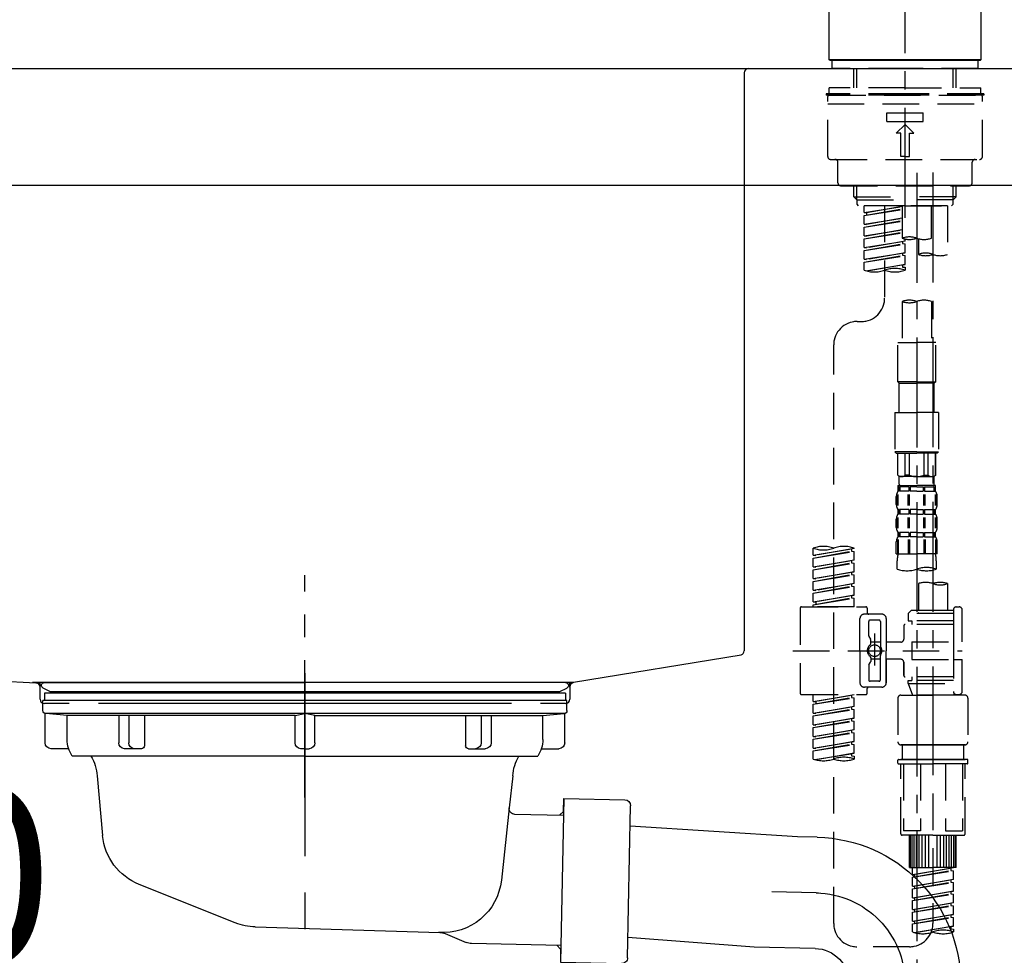
# Model space of a CAD drawing. Extents: x 0 to 26473, y -25 to 8845.
# Drawn here: x 8376 to 8713, y 2725 to 3044 of the extents above; entities that cross this region are included whole.
import ezdxf

# ---------------------------------------------------------------- set-up
doc = ezdxf.new("R2010")
doc.units = 0
doc.header["$LTSCALE"] = 50
doc.header["$MEASUREMENT"] = 0
for name, pattern in [('CENTER', [2, 1.25, -0.25, 0.25, -0.25]), ('CENTER2', [1.125, 0.75, -0.125, 0.125, -0.125]), ('DASHED', [0.75, 0.5, -0.25]), ('STYLE_01', [1.40625, 0.9375, -0.15625, 0.15625, -0.15625])]:
    doc.linetypes.add(name, pattern=pattern)
doc.layers.get('0').update_dxf_attribs({"linetype": 'CONTINUOUS'})
doc.layers.get('DEFPOINTS').update_dxf_attribs({"color": 146, "linetype": 'CONTINUOUS'})
for name, color, linetype in [('126-甲板', 2, 'CONTINUOUS'), ('140-パーツ芯', 13, 'CENTER'), ('150-機器', 8, 'CONTINUOUS'), ('166-寸法B', 11, 'CONTINUOUS')]:
    doc.layers.add(name, color=color, linetype=linetype)
doc.styles.add('KH001', font='txt')
doc.dimstyles.new('KH1xx030', dxfattribs={"dimscale": 30, "dimtxt": 2, "dimasz": 0.6, "dimexe": 0.3, "dimexo": 1.2, "dimgap": 0.5, "dimtad": 3, "dimdec": 1, "dimdsep": 46, "dimlunit": 6, "dimtxsty": 'KH001', "dimblk": 'DOT', "dimcen": 1, "dimdle": 1, "dimclrd": 256, "dimclre": 256, "dimclrt": 256, "dimadec": 0, "dimazin": 0, "dimtfac": 1, "dimtdec": 1, "dimtix": 1, "dimtmove": 2, "dimatfit": 3, "dimldrblk": 'CLOSEDBLANK', "dimfxl": 1, "dimtolj": 1, "dimtzin": 0, "dimlwd": -1, "dimlwe": -1, "dimarcsym": 0})

# ---------------------------------------------------------------- blocks, each defined once
blk = doc.blocks.new('KHB800HL-10_D')
at = {"layer": '140-パーツ芯', "linetype": 'STYLE_01'}
blk.add_line((67.5, -249.01), (67.5, -173.11), dxfattribs=at)
at = {"layer": '150-機器', "linetype": 'Continuous'}
for p, q in [((-219, 0), (219, 0)), ((219, 0), (235.5, 0)), ((217.5, -1.5), (217.5, -198.98)), ((-216.08, -200.08), (-24.42, -209.85)), ((216.56, -200.38), (159.26, -209.79)), ((159.26, -209.79), (-25.52, -209.79)), ((-24.42, -209.85), (-23, -209.92)), ((-23, -215.5), (-23, -211.35)), ((158, -211.27), (158, -215.5)), ((-13, -217), (-21.5, -217)), ((138, -217), (-3, -217)), ((156.5, -217), (148, -217))]:
    blk.add_line(p, q, dxfattribs=at)
at = {"layer": '150-機器'}
for p, q in [((-23, -211.35), (-23, -209.92)), ((159.26, -209.79), (158, -210)), ((158, -211.35), (158, -210))]:
    blk.add_line(p, q, dxfattribs=at)
at = {"layer": '150-機器', "linetype": 'Continuous'}
for centre, start, end in [((219, -1.5), 90, 180), ((216, -198.98), 291.8014, 0), ((-24.5, -211.35), 0, 87.0816), ((159.5, -211.27), 99.3322, 180), ((-21.5, -215.5), 180, 270), ((156.5, -215.5), 270, 0)]:
    blk.add_arc(centre, 1.5, start, end, dxfattribs=at)
blk = doc.blocks.new('F402_D')
at = {"layer": '150-機器', "color": 161, "linetype": 'CENTER2'}
blk.add_line((0, -53.67), (0, 250.27), dxfattribs=at)
at = {"layer": '150-機器', "color": 13, "linetype": 'Continuous'}
for p, q in [((-25.93, 0.3), (-25.93, 21.64)), ((25.93, 21.64), (25.93, 0.3)), ((-25.63, 0), (-25.93, 0.3)), ((25.93, 0.3), (-25.93, 0.3)), ((25.63, 0), (-25.63, 0)), ((25.93, 0.3), (25.63, 0))]:
    blk.add_line(p, q, dxfattribs=at)
at = {"layer": '150-機器', "color": 13, "linetype": 'DASHED', "ltscale": 0.5}
for p, q in [((-24.93, -2.69), (-24.93, 0)), ((24.93, -2.69), (24.93, 0)), ((0, -2.69), (-24.93, -2.69)), ((-17.45, -9.33), (-17.45, -2.69)), ((-16.44, -9.33), (-16.44, -2.69)), ((24.93, -2.69), (0, -2.69)), ((16.44, -9.33), (16.44, -2.69)), ((17.45, -9.33), (17.45, -2.69)), ((0, -9.33), (-25.93, -9.33)), ((-25.93, -11.33), (-25.93, -9.33)), ((0, -9.33), (25.93, -9.33)), ((25.93, -11.33), (25.93, -9.33)), ((0, -11.33), (-26.93, -11.33)), ((-26.93, -11.33), (-26.93, -11.83)), ((0, -11.83), (-26.93, -11.83)), ((-26.43, -32.77), (-26.43, -12.32)), ((-25.93, -11.83), (25.93, -11.83)), ((26.93, -11.33), (0, -11.33)), ((26.93, -11.83), (0, -11.83)), ((26.43, -32.77), (26.43, -12.32)), ((26.93, -11.33), (26.93, -11.83)), ((-26.43, -14.82), (26.43, -14.82)), ((-6.23, -20.8), (-6.23, -17.81)), ((-6.23, -17.81), (6.23, -17.81)), ((6.23, -20.8), (6.23, -17.81)), ((-6.23, -20.8), (6.23, -20.8)), ((-2.99, -24.79), (0, -21.8)), ((2.99, -24.79), (0, -21.8)), ((-1.5, -24.79), (-2.99, -24.79)), ((-1.5, -32.77), (-1.5, -24.79)), ((1.5, -24.79), (2.99, -24.79)), ((1.5, -32.77), (1.5, -24.79)), ((0, -32.77), (-1.5, -32.77)), ((0, -32.77), (1.5, -32.77)), ((-25.43, -33.77), (25.43, -33.77)), ((-22.94, -41.75), (-22.94, -34.76)), ((22.94, -41.75), (22.94, -34.76)), ((-21.94, -42.74), (21.94, -42.74)), ((-17.45, -46.58), (-17.45, -42.74)), ((-16.44, -47.57), (-16.44, -42.74)), ((16.44, -47.57), (16.44, -42.74)), ((17.45, -46.58), (17.45, -42.74)), ((-17.45, -46.58), (0, -46.58)), ((-16.46, -47.57), (-17.45, -46.58)), ((17.45, -46.58), (0, -46.58)), ((16.46, -47.57), (17.45, -46.58)), ((-16.44, -47.59), (0, -47.59)), ((-16.41, -49.07), (-16.41, -47.57)), ((-15.91, -49.57), (-16.41, -49.07)), ((0, -49.57), (-15.96, -49.57)), ((14.51, -49.57), (-13.96, -49.57)), ((-13.96, -51.93), (-13.96, -49.57)), ((-13.96, -51.93), (-1, -49.84)), ((-1, -49.86), (-13.12, -52.04)), ((-6.98, -49.57), (-6.98, -57.77)), ((-6.98, -49.57), (-6.98, -81.17)), ((-1, -49.57), (-1, -60.69)), ((16.44, -47.59), (0, -47.59)), ((0, -49.57), (0, -48.22)), ((0, -49.57), (15.91, -49.57)), ((8.98, -60.69), (8.98, -49.57)), ((14.51, -49.57), (14.51, -66.22)), ((15.91, -49.57), (16.41, -49.07)), ((16.41, -49.07), (16.41, -47.57)), ((-13.96, -52.93), (-1, -50.6)), ((-13.96, -52.93), (-1, -50.84)), ((-13.96, -51.93), (-13.12, -52.04)), ((-13.96, -55.92), (-13.96, -52.93)), ((-13.12, -52.04), (-13.12, -52.78)), ((-13.96, -55.92), (-1, -53.83)), ((-13.96, -56.92), (-1, -54.59)), ((-13.96, -56.92), (-1, -54.83)), ((-13.96, -55.92), (-13.12, -56.03)), ((-13.96, -59.91), (-13.96, -56.92)), ((-1, -53.85), (-13.12, -56.03)), ((-13.96, -59.91), (-1, -57.82)), ((-13.96, -60.91), (-1, -58.58)), ((-13.96, -60.91), (-1, -58.82)), ((-13.96, -59.91), (-13.12, -60.02)), ((-1, -57.84), (-13.12, -60.02)), ((-13.96, -63.9), (-13.96, -60.91)), ((-13.96, -63.9), (0, -61.65)), ((-13.96, -64.9), (-0.85, -62.54)), ((-13.96, -64.9), (0, -62.64)), ((-13.96, -63.9), (-13.12, -64)), ((0, -61.65), (-13.12, -64)), ((-0.85, -61.8), (-0.85, -62.54)), ((-0.85, -61.8), (-0.85, -62.54)), ((-0.85, -62.54), (0, -62.64)), ((-0.85, -62.54), (0, -62.64)), ((0, -61.65), (0, -60.97)), ((0, -65.64), (0, -62.64)), ((0, -65.64), (0, -62.64)), ((4.54, -60.86), (4.54, -66.22)), ((-13.96, -67.89), (-13.96, -64.9)), ((-13.96, -67.89), (0, -65.64)), ((-13.96, -68.89), (-0.85, -66.53)), ((-13.96, -68.89), (0, -66.63)), ((0, -65.64), (-13.12, -67.99)), ((-0.85, -65.77), (-0.85, -66.53)), ((-0.85, -65.79), (-0.85, -66.53)), ((-0.85, -65.79), (-0.85, -66.53)), ((-0.85, -66.53), (0, -66.63)), ((-0.85, -66.53), (0, -66.63)), ((-0.8, -65.76), (0, -65.64)), ((0, -69.63), (0, -66.63)), ((0, -69.63), (0, -66.63)), ((-13.96, -67.89), (-13.12, -67.99)), ((-13.96, -71.62), (-13.96, -68.89)), ((-13.43, -71.79), (0, -69.63)), ((0, -69.63), (-12.87, -71.94)), ((-0.85, -69.76), (-0.85, -70.52)), ((-0.85, -69.78), (-0.85, -70.52)), ((-0.85, -69.78), (-0.85, -70.52)), ((-0.85, -70.52), (0, -70.62)), ((-0.85, -70.52), (0, -70.62)), ((-0.8, -69.75), (0, -69.63)), ((0, -70.62), (0, -71.62)), ((-1, -82.3), (-1, -96.27)), ((8.98, -82.3), (8.98, -96.27)), ((-16.41, -89.15), (-14.96, -89.15)), ((-24.39, -294.77), (-24.39, -97.13)), ((-2.49, -109.74), (-2.49, -96.27)), ((-2.49, -96.27), (3.99, -96.27)), ((10.47, -96.27), (3.99, -96.27)), ((10.47, -109.74), (10.47, -96.27)), ((3.99, -109.74), (-2.49, -109.74)), ((-2.49, -109.74), (-1.99, -110.24)), ((-1.99, -110.24), (3.99, -110.24)), ((-1.99, -120.21), (-1.99, -110.24)), ((3.99, -109.74), (10.47, -109.74)), ((9.97, -110.24), (3.99, -110.24)), ((10.47, -109.74), (9.97, -110.24)), ((9.97, -120.21), (9.97, -110.24)), ((-3.49, -120.21), (3.99, -120.21)), ((-3.49, -120.21), (-3.49, -133.67)), ((11.47, -120.21), (3.99, -120.21)), ((11.47, -120.21), (11.47, -133.67)), ((3.99, -133.67), (-3.49, -133.67)), ((-3.49, -133.67), (-2.99, -134.17)), ((-2.99, -134.17), (3.99, -134.17)), ((-2.49, -141.65), (-2.49, -134.17)), ((-2.44, -141.65), (-2.44, -134.17)), ((0.05, -141.65), (0.05, -134.17)), ((1.5, -141.65), (1.5, -134.17)), ((3.99, -133.67), (11.47, -133.67)), ((10.97, -134.17), (3.99, -134.17)), ((6.48, -141.65), (6.48, -134.17)), ((7.93, -141.65), (7.93, -134.17)), ((10.42, -141.65), (10.42, -134.17)), ((10.47, -141.65), (10.47, -134.17)), ((11.47, -133.67), (10.97, -134.17)), ((-2.44, -141.65), (-2.49, -141.65)), ((-2.49, -141.65), (-1.99, -142.15)), ((-1.99, -144.74), (-1.99, -142.15)), ((3.99, -142.15), (-1.99, -142.15)), ((1.5, -141.65), (0.05, -141.65)), ((3.99, -142.15), (9.97, -142.15)), ((6.48, -141.65), (7.93, -141.65)), ((10.47, -141.65), (9.97, -142.15)), ((9.97, -144.74), (9.97, -142.15)), ((10.42, -141.65), (10.47, -141.65)), ((-2.49, -145.14), (3.99, -145.14)), ((-2.39, -147.14), (-2.39, -145.14)), ((-2.39, -145.14), (3.99, -145.14)), ((-2, -145.64), (-2.39, -145.64)), ((-2, -147.14), (-2.39, -147.14)), ((-2, -145.64), (-2, -147.14)), ((-1.89, -145.14), (3.99, -145.14)), ((-1.89, -145.14), (3.99, -145.14)), ((1.32, -145.64), (-1.81, -145.64)), ((-1.81, -145.64), (-1.81, -147.14)), ((1.32, -147.14), (-1.81, -147.14)), ((1.32, -145.64), (1.32, -147.14)), ((3.99, -145.64), (1.78, -145.64)), ((1.78, -145.64), (1.78, -147.14)), ((3.99, -147.14), (1.78, -147.14)), ((10.37, -145.14), (3.99, -145.14)), ((3.99, -145.64), (6.2, -145.64)), ((3.99, -147.14), (6.2, -147.14)), ((6.2, -145.64), (6.2, -147.14)), ((6.66, -145.64), (9.79, -145.64)), ((6.66, -145.64), (6.66, -147.14)), ((6.66, -147.14), (9.79, -147.14)), ((9.79, -145.64), (9.79, -147.14)), ((9.98, -145.64), (10.37, -145.64)), ((9.98, -145.64), (9.98, -147.14)), ((9.98, -147.14), (10.37, -147.14)), ((10.37, -147.14), (10.37, -145.14)), ((-2.99, -151.68), (-2.99, -148.88)), ((-2.55, -151.99), (-2.55, -148.29)), ((-2.36, -151.99), (-2.36, -148.29)), ((1.09, -151.99), (1.09, -148.29)), ((1.55, -151.99), (1.55, -148.29)), ((6.43, -151.99), (6.43, -148.29)), ((6.89, -151.99), (6.89, -148.29)), ((10.34, -151.99), (10.34, -148.29)), ((10.53, -151.99), (10.53, -148.29)), ((10.97, -151.68), (10.97, -148.88)), ((-2.39, -154.92), (-2.39, -153.42)), ((-2, -153.42), (-2.39, -153.42)), ((-2, -153.42), (-2, -154.92)), ((-1.81, -153.42), (-1.81, -154.92)), ((1.32, -153.42), (-1.81, -153.42)), ((1.32, -153.42), (1.32, -154.92)), ((1.78, -153.42), (1.78, -154.92)), ((3.99, -153.42), (1.78, -153.42)), ((3.99, -153.42), (6.2, -153.42)), ((6.2, -153.42), (6.2, -154.92)), ((6.66, -153.42), (6.66, -154.92)), ((6.66, -153.42), (9.79, -153.42)), ((9.79, -153.42), (9.79, -154.92)), ((9.98, -153.42), (9.98, -154.92)), ((9.98, -153.42), (10.37, -153.42)), ((10.37, -154.92), (10.37, -153.42)), ((-2.99, -159.46), (-2.99, -156.66)), ((-2.55, -159.79), (-2.55, -156.1)), ((-2, -154.92), (-2.39, -154.92)), ((-2.36, -159.79), (-2.36, -156.1)), ((1.32, -154.92), (-1.81, -154.92)), ((1.09, -159.79), (1.09, -156.1)), ((1.55, -159.79), (1.55, -156.1)), ((3.99, -154.92), (1.78, -154.92)), ((3.99, -154.92), (6.2, -154.92)), ((6.43, -159.79), (6.43, -156.1)), ((6.66, -154.92), (9.79, -154.92)), ((6.89, -159.79), (6.89, -156.1)), ((9.98, -154.92), (10.37, -154.92)), ((10.34, -159.79), (10.34, -156.1)), ((10.53, -159.79), (10.53, -156.1)), ((10.97, -159.46), (10.97, -156.66)), ((-2.39, -162.7), (-2.39, -161.2)), ((-2, -161.2), (-2.39, -161.2)), ((-2, -161.2), (-2, -162.7)), ((-1.81, -161.2), (-1.81, -162.7)), ((1.32, -161.2), (-1.81, -161.2)), ((1.32, -161.2), (1.32, -162.7)), ((1.78, -161.2), (1.78, -162.7)), ((3.99, -161.2), (1.78, -161.2)), ((3.99, -161.2), (6.2, -161.2)), ((6.2, -161.2), (6.2, -162.7)), ((6.66, -161.2), (6.66, -162.7)), ((6.66, -161.2), (9.79, -161.2)), ((9.79, -161.2), (9.79, -162.7)), ((9.98, -161.2), (9.98, -162.7)), ((9.98, -161.2), (10.37, -161.2)), ((10.37, -162.7), (10.37, -161.2)), ((-2.99, -168.48), (-2.99, -164.44)), ((-2.55, -163.57), (-2.55, -168.48)), ((-2, -162.7), (-2.39, -162.7)), ((-2.36, -163.57), (-2.36, -168.48)), ((1.32, -162.7), (-1.81, -162.7)), ((1.09, -163.57), (1.09, -168.48)), ((1.55, -163.57), (1.55, -168.48)), ((3.99, -162.7), (1.78, -162.7)), ((3.99, -162.7), (6.2, -162.7)), ((6.43, -163.57), (6.43, -168.48)), ((6.66, -162.7), (9.79, -162.7)), ((6.89, -163.57), (6.89, -168.48)), ((9.98, -162.7), (10.37, -162.7)), ((10.34, -163.57), (10.34, -168.48)), ((10.53, -163.57), (10.53, -168.48)), ((10.97, -168.48), (10.97, -164.44)), ((-31.37, -168.94), (-31.37, -166.58)), ((-31.37, -168.94), (-17.4, -166.69)), ((-31.37, -169.94), (-18.25, -167.58)), ((-31.37, -169.94), (-17.4, -167.69)), ((-17.4, -166.69), (-30.52, -169.05)), ((-18.25, -166.84), (-18.25, -167.58)), ((-18.25, -167.58), (-17.4, -167.69)), ((-18.25, -167.58), (-17.4, -167.69)), ((-18.25, -167.58), (-17.4, -167.69)), ((-17.4, -166.69), (-17.4, -166.58)), ((-17.4, -170.68), (-17.4, -167.69)), ((-17.4, -170.68), (-17.4, -167.69)), ((-31.37, -168.94), (-30.52, -169.05)), ((-31.37, -172.93), (-31.37, -169.94)), ((-31.37, -172.93), (-17.4, -170.68)), ((-17.4, -170.68), (-30.52, -173.04)), ((-18.25, -170.83), (-18.25, -171.57)), ((-18.25, -170.83), (-18.25, -171.57)), ((-2.99, -168.48), (3.99, -168.48)), ((-2.69, -173.73), (-2.69, -170.91)), ((10.97, -168.48), (3.99, -168.48)), ((10.67, -170.91), (10.67, -173.73)), ((-31.37, -173.93), (-18.25, -171.57)), ((-31.37, -173.93), (-17.4, -171.68)), ((-31.37, -172.93), (-30.52, -173.04)), ((-31.37, -176.92), (-31.37, -173.93)), ((-31.37, -176.92), (-17.4, -174.67)), ((-17.4, -174.67), (-30.52, -177.03)), ((-18.25, -171.57), (-17.4, -171.68)), ((-18.25, -171.57), (-17.4, -171.68)), ((-18.25, -174.8), (-18.25, -175.56)), ((-18.25, -174.82), (-18.25, -175.56)), ((-18.25, -174.82), (-18.25, -175.56)), ((-18.2, -174.8), (-17.4, -174.67)), ((-17.4, -174.67), (-17.4, -171.68)), ((-17.4, -174.67), (-17.4, -171.68)), ((-31.37, -177.92), (-18.25, -175.56)), ((-31.37, -177.92), (-17.4, -175.67)), ((-31.37, -176.92), (-30.52, -177.03)), ((-31.37, -180.91), (-31.37, -177.92)), ((-18.25, -175.56), (-17.4, -175.67)), ((-18.25, -175.56), (-17.4, -175.67)), ((-18.25, -175.56), (-17.4, -175.67)), ((-17.4, -178.66), (-17.4, -175.67)), ((-17.4, -178.66), (-17.4, -175.67)), ((-31.37, -180.91), (-17.4, -178.66)), ((-31.37, -181.91), (-18.25, -179.55)), ((-31.37, -181.91), (-17.4, -179.65)), ((-31.37, -180.91), (-30.52, -181.02)), ((-17.4, -178.66), (-30.52, -181.02)), ((-18.25, -178.81), (-18.25, -179.55)), ((-18.25, -178.81), (-18.25, -179.55)), ((-18.25, -179.55), (-17.4, -179.65)), ((-18.25, -179.55), (-17.4, -179.65)), ((-17.4, -182.65), (-17.4, -179.65)), ((-17.4, -182.65), (-17.4, -179.65)), ((4.54, -178.69), (4.54, -187.88)), ((14.51, -178.69), (14.51, -187.88)), ((-31.37, -184.9), (-31.37, -181.91)), ((-31.37, -184.9), (-17.4, -182.65)), ((-31.37, -185.9), (-18.25, -183.54)), ((-31.37, -185.9), (-17.4, -183.64)), ((-31.37, -184.9), (-30.52, -185)), ((-17.4, -182.65), (-30.52, -185)), ((-18.25, -182.78), (-18.25, -183.54)), ((-18.25, -182.8), (-18.25, -183.54)), ((-18.25, -182.8), (-18.25, -183.54)), ((-18.25, -183.54), (-17.4, -183.64)), ((-18.25, -183.54), (-17.4, -183.64)), ((-18.2, -182.78), (-17.4, -182.65)), ((-17.4, -186.64), (-17.4, -183.64)), ((-17.4, -186.64), (-17.4, -183.64)), ((-35.85, -187.13), (-35.85, -216.06)), ((-35.36, -186.64), (-13.41, -186.64)), ((-31.37, -186.64), (-31.37, -185.9)), ((-17.4, -186.64), (-31.37, -186.64)), ((-30.52, -185), (-30.52, -185.75)), ((-12.92, -187.13), (-12.92, -188.63)), ((2.04, -187.88), (1.05, -188.88)), ((4.54, -187.88), (2.04, -187.88)), ((16.51, -187.88), (4.54, -187.88)), ((16.51, -187.63), (16.51, -187.88)), ((16.51, -187.88), (16.51, -198.6)), ((17.5, -186.64), (18.5, -186.64)), ((19.5, -198.6), (19.5, -187.63)), ((-15.41, -201.6), (-15.41, -190.63)), ((-7.93, -189.13), (-13.91, -189.13)), ((-12.42, -196.48), (-12.42, -191.62)), ((-8.93, -191.12), (-11.92, -191.12)), ((-8.43, -191.62), (-8.43, -199.92)), ((-6.43, -190.63), (-6.43, -201.6)), ((16.51, -188.88), (1.05, -188.88)), ((1.05, -188.88), (1.05, -191.37)), ((1.05, -191.37), (2.29, -191.37)), ((2.29, -191.37), (2.29, -192.62)), ((16.51, -191.37), (2.29, -191.37)), ((4.54, -188.68), (4.49, -188.68)), ((-0.45, -193.12), (-0.45, -197.66)), ((16.51, -192.62), (0.05, -192.62)), ((-12.35, -196.73), (-11.79, -197.7)), ((-11.72, -199.2), (-11.72, -197.95)), ((-10.42, -195.73), (-10.42, -206.68)), ((-10.42, -196.61), (-10.42, -206.58)), ((-38.3, -201.6), (19.5, -201.6)), ((-15.41, -201.6), (-15.41, -212.57)), ((-8.43, -198.65), (-11.72, -198.64)), ((-1.45, -198.65), (-6.43, -198.65)), ((-6.43, -212.57), (-6.43, -201.6)), ((2.29, -198.6), (2.29, -204.59)), ((2.29, -198.6), (19.5, -198.6)), ((16.51, -198.6), (16.51, -215.74)), ((-11.72, -204), (-11.72, -205.24)), ((-8.43, -204.55), (-11.72, -204.55)), ((-8.43, -211.57), (-8.43, -203.27)), ((-1.45, -204.54), (-6.43, -204.54)), ((-6.43, -204.54), (-6.43, -212.57)), ((2.29, -204.59), (19.5, -204.59)), ((16.76, -204.59), (19.5, -204.59)), ((19.5, -215.56), (19.5, -204.59)), ((-12.42, -206.72), (-12.42, -211.57)), ((-12.35, -206.47), (-11.79, -205.49)), ((-0.45, -205.54), (-0.45, -210.07)), ((-0.45, -210.07), (-0.45, -205.54)), ((16.51, -210.57), (0.05, -210.57)), ((1.05, -211.82), (2.29, -211.82)), ((1.05, -212.82), (1.05, -211.82)), ((2.29, -210.57), (2.29, -211.82)), ((16.51, -211.82), (2.29, -211.82)), ((-7.93, -214.06), (-13.91, -214.06)), ((-12.92, -216.06), (-12.92, -214.56)), ((-7.93, -214.06), (-12.42, -214.06)), ((-8.93, -212.07), (-11.92, -212.07)), ((1.05, -212.82), (16.51, -212.82)), ((1.05, -212.82), (2.54, -216.81)), ((9.53, -212.87), (9.53, -294.77)), ((-35.36, -216.56), (-13.41, -216.56)), ((-31.37, -218.92), (-31.37, -216.56)), ((-31.37, -218.92), (-17.4, -216.67)), ((-31.37, -219.92), (-18.25, -217.56)), ((-31.37, -219.92), (-17.4, -217.66)), ((-17.4, -216.67), (-30.52, -219.02)), ((-18.25, -216.82), (-18.25, -217.56)), ((-18.25, -217.56), (-17.4, -217.66)), ((-18.25, -217.56), (-17.4, -217.66)), ((-18.25, -217.56), (-17.4, -217.66)), ((-17.4, -220.66), (-17.4, -217.66)), ((-17.4, -220.66), (-17.4, -217.66)), ((-2.44, -217.8), (-2.44, -232.76)), ((-1.45, -216.81), (9.53, -216.81)), ((16.51, -216.81), (2.54, -216.81)), ((20.5, -216.81), (9.53, -216.81)), ((16.74, -216.2), (16.51, -216.81)), ((17.5, -216.56), (18.5, -216.56)), ((21.49, -217.8), (21.49, -232.76)), ((-31.37, -218.92), (-30.52, -219.02)), ((-31.37, -222.91), (-31.37, -219.92)), ((-31.37, -222.91), (-17.4, -220.66)), ((-31.37, -223.91), (-18.25, -221.55)), ((-31.37, -223.91), (-17.4, -221.65)), ((-30.52, -219.02), (-30.52, -219.77)), ((-17.4, -220.66), (-30.52, -223.01)), ((-18.25, -220.81), (-18.25, -221.55)), ((-18.25, -220.81), (-18.25, -221.55)), ((-18.25, -221.55), (-17.4, -221.65)), ((-18.25, -221.55), (-17.4, -221.65)), ((-17.4, -224.65), (-17.4, -221.65)), ((-17.4, -224.65), (-17.4, -221.65)), ((-31.37, -222.91), (-30.52, -223.01)), ((-31.37, -226.9), (-31.37, -223.91)), ((-31.37, -226.9), (-17.4, -224.65)), ((-17.4, -224.65), (-30.52, -227)), ((-18.25, -224.78), (-18.25, -225.54)), ((-18.25, -224.8), (-18.25, -225.54)), ((-18.25, -224.8), (-18.25, -225.54)), ((-18.2, -224.77), (-17.4, -224.65)), ((-31.37, -227.9), (-18.25, -225.54)), ((-31.37, -227.9), (-17.4, -225.64)), ((-31.37, -226.9), (-30.52, -227)), ((-31.37, -230.89), (-31.37, -227.9)), ((-31.37, -230.89), (-17.4, -228.64)), ((-17.4, -228.64), (-30.52, -230.99)), ((-18.25, -225.54), (-17.4, -225.64)), ((-18.25, -225.54), (-17.4, -225.64)), ((-18.25, -225.54), (-17.4, -225.64)), ((-17.4, -228.64), (-17.4, -225.64)), ((-17.4, -228.64), (-17.4, -225.64)), ((-31.37, -231.88), (-18.25, -229.53)), ((-31.37, -231.88), (-17.4, -229.63)), ((-31.37, -230.89), (-30.52, -230.99)), ((-31.37, -234.88), (-31.37, -231.88)), ((-18.25, -228.79), (-18.25, -229.53)), ((-18.25, -228.79), (-18.25, -229.53)), ((-18.25, -229.53), (-17.4, -229.63)), ((-18.25, -229.53), (-17.4, -229.63)), ((-17.4, -232.62), (-17.4, -229.63)), ((-17.4, -232.62), (-17.4, -229.63)), ((-31.37, -234.88), (-17.4, -232.62)), ((-31.37, -235.87), (-18.25, -233.52)), ((-31.37, -235.87), (-17.4, -233.62)), ((-31.37, -234.88), (-30.52, -234.98)), ((-17.4, -232.62), (-30.52, -234.98)), ((-18.25, -232.76), (-18.25, -233.52)), ((-18.25, -232.78), (-18.25, -233.52)), ((-18.25, -232.78), (-18.25, -233.52)), ((-18.25, -233.52), (-17.4, -233.62)), ((-18.25, -233.52), (-17.4, -233.62)), ((-18.2, -232.75), (-17.4, -232.62)), ((-17.4, -236.61), (-17.4, -233.62)), ((-17.4, -236.61), (-17.4, -233.62)), ((-1.45, -233.76), (9.53, -233.76)), ((9.53, -233.76), (-1.45, -233.76)), ((-0.95, -233.76), (-0.95, -238.75)), ((9.53, -233.75), (-0.27, -233.75)), ((9.53, -233.75), (19.33, -233.75)), ((20.5, -233.76), (9.53, -233.76)), ((9.53, -233.76), (20.5, -233.76)), ((20, -233.76), (20, -238.75)), ((-31.37, -238.61), (-31.37, -235.87)), ((-30.84, -238.78), (-17.4, -236.61)), ((-17.4, -236.61), (-30.28, -238.93)), ((-18.25, -236.75), (-18.25, -237.51)), ((-18.25, -236.77), (-18.25, -237.51)), ((-18.25, -236.77), (-18.25, -237.51)), ((-18.25, -237.51), (-17.4, -237.61)), ((-18.25, -237.51), (-17.4, -237.61)), ((-18.2, -236.74), (-17.4, -236.61)), ((-17.4, -237.61), (-17.4, -238.61)), ((-2.24, -238.75), (-1.45, -238.75)), ((-1.45, -238.75), (9.53, -238.75)), ((-0.95, -238.75), (-1.45, -238.75)), ((9.53, -238.75), (-1.45, -238.75)), ((-0.95, -238.75), (-1.45, -238.75)), ((20.5, -238.75), (9.53, -238.75)), ((9.53, -238.75), (20.5, -238.75)), ((20, -238.75), (20.5, -238.75)), ((20, -238.75), (20.5, -238.75)), ((21.29, -238.75), (20.5, -238.75)), ((-2.44, -240.04), (-2.44, -238.95)), ((-2.24, -240.24), (9.53, -240.24)), ((-1.45, -264.18), (-1.45, -240.24)), ((-0.58, -240.24), (-0.58, -263.18)), ((5.26, -240.24), (5.26, -263.18)), ((21.29, -240.24), (9.53, -240.24)), ((13.79, -240.24), (13.79, -263.18)), ((19.63, -240.24), (19.63, -263.18)), ((20.5, -264.18), (20.5, -240.24)), ((21.49, -240.04), (21.49, -238.95)), ((9.53, -264.68), (-0.95, -264.68)), ((5.26, -263.18), (-0.58, -263.18)), ((1.55, -275.65), (1.55, -264.68)), ((1.85, -275.65), (1.85, -264.68)), ((2.44, -275.65), (2.44, -264.68)), ((3.14, -275.65), (3.14, -264.68)), ((3.94, -275.65), (3.94, -264.68)), ((4.84, -275.65), (4.84, -264.68)), ((5.83, -275.65), (5.83, -264.68)), ((6.93, -275.65), (6.93, -264.68)), ((8.13, -275.65), (8.13, -264.68)), ((9.53, -264.68), (20, -264.68)), ((10.92, -275.65), (10.92, -264.68)), ((12.12, -275.65), (12.12, -264.68)), ((13.22, -275.65), (13.22, -264.68)), ((13.79, -263.18), (19.63, -263.18)), ((14.21, -275.65), (14.21, -264.68)), ((15.11, -275.65), (15.11, -264.68)), ((15.91, -275.65), (15.91, -264.68)), ((16.61, -275.65), (16.61, -264.68)), ((17.2, -275.65), (17.2, -264.68)), ((17.5, -275.65), (17.5, -264.68)), ((1.55, -275.65), (9.53, -275.65)), ((2.54, -278.01), (2.54, -275.65)), ((2.54, -278.01), (16.51, -275.76)), ((16.51, -275.76), (3.39, -278.12)), ((17.5, -275.65), (9.53, -275.65)), ((2.54, -279.01), (15.66, -276.65)), ((2.54, -279.01), (16.51, -276.76)), ((2.54, -278.01), (3.39, -278.12)), ((2.54, -282), (2.54, -279.01)), ((3.39, -278.86), (3.39, -278.12)), ((15.66, -275.91), (15.66, -276.65)), ((15.66, -276.65), (16.51, -276.76)), ((15.66, -276.65), (16.51, -276.76)), ((15.66, -276.65), (16.51, -276.76)), ((16.51, -279.75), (16.51, -276.76)), ((16.51, -279.75), (16.51, -276.76)), ((2.54, -282), (16.51, -279.75)), ((2.54, -283), (15.66, -280.64)), ((2.54, -283), (16.51, -280.75)), ((2.54, -282), (3.39, -282.11)), ((16.51, -279.75), (3.39, -282.11)), ((3.39, -282.85), (3.39, -282.11)), ((15.66, -279.9), (15.66, -280.64)), ((15.66, -279.9), (15.66, -280.64)), ((15.66, -280.64), (16.51, -280.75)), ((15.66, -280.64), (16.51, -280.75)), ((16.51, -283.74), (16.51, -280.75)), ((16.51, -283.74), (16.51, -280.75)), ((2.54, -285.99), (2.54, -283)), ((2.54, -285.99), (16.51, -283.74)), ((2.54, -286.99), (15.66, -284.63)), ((2.54, -286.99), (16.51, -284.74)), ((16.51, -283.74), (3.39, -286.1)), ((15.66, -283.88), (15.66, -284.63)), ((15.66, -283.89), (15.66, -284.63)), ((15.66, -283.89), (15.66, -284.63)), ((15.66, -284.63), (16.51, -284.74)), ((15.66, -284.63), (16.51, -284.74)), ((15.66, -284.63), (16.51, -284.74)), ((15.71, -283.87), (16.51, -283.74)), ((16.51, -287.73), (16.51, -284.74)), ((16.51, -287.73), (16.51, -284.74)), ((2.54, -285.99), (3.39, -286.1)), ((2.54, -289.98), (2.54, -286.99)), ((2.54, -289.98), (16.51, -287.73)), ((2.54, -290.98), (15.66, -288.62)), ((2.54, -290.98), (16.51, -288.73)), ((3.39, -286.84), (3.39, -286.1)), ((16.51, -287.73), (3.39, -290.09)), ((15.66, -287.88), (15.66, -288.62)), ((15.66, -287.88), (15.66, -288.62)), ((15.66, -288.62), (16.51, -288.73)), ((15.66, -288.62), (16.51, -288.73)), ((16.51, -291.72), (16.51, -288.73)), ((16.51, -291.72), (16.51, -288.73)), ((2.54, -289.98), (3.39, -290.09)), ((2.54, -293.97), (2.54, -290.98)), ((2.54, -293.97), (16.51, -291.72)), ((2.54, -294.97), (15.66, -292.61)), ((3.39, -290.83), (3.39, -290.09)), ((16.51, -291.72), (3.39, -294.08)), ((15.66, -291.85), (15.66, -292.61)), ((15.66, -291.87), (15.66, -292.61)), ((15.66, -291.87), (15.66, -292.61)), ((15.66, -292.61), (16.51, -292.72)), ((15.66, -292.61), (16.51, -292.72)), ((15.71, -291.85), (16.51, -291.72)), ((2.54, -294.97), (16.51, -292.72)), ((2.54, -293.97), (3.39, -294.08)), ((2.54, -297.7), (2.54, -294.97)), ((3.07, -297.87), (16.51, -295.71)), ((3.39, -294.81), (3.39, -294.08)), ((16.51, -295.71), (3.63, -298.02)), ((15.66, -295.84), (15.66, -296.6)), ((15.66, -295.86), (15.66, -296.6)), ((15.66, -295.86), (15.66, -296.6)), ((15.71, -295.84), (16.51, -295.71)), ((16.51, -295.71), (16.51, -292.72)), ((16.51, -295.71), (16.51, -292.72)), ((15.66, -296.6), (16.51, -296.7)), ((15.66, -296.6), (16.51, -296.7)), ((16.51, -296.7), (16.51, -297.7)), ((1.55, -302.75), (-16.41, -302.75))]:
    blk.add_line(p, q, dxfattribs=at)
at = {"layer": '150-機器', "color": 13, "linetype": 'CENTER2'}
for p, q in [((3.99, -38.38), (3.99, -310.13)), ((9.52, -38.29), (9.52, -239.41))]:
    blk.add_line(p, q, dxfattribs=at)
at = {"layer": '150-機器', "color": 13, "linetype": 'DASHED', "ltscale": 0.5}
blk.add_circle((-10.42, -201.6), 1.99, dxfattribs=at)
for centre, radius, start, end in [((-25.93, -12.32), 0.499, 90, 180), ((25.93, -12.32), 0.499, 0, 90), ((-25.43, -32.77), 0.997, 180, 270), ((25.43, -32.77), 0.997, 270, 0), ((-23.94, -34.76), 0.997, 0, 90), ((23.94, -34.76), 0.997, 90, 180), ((-21.94, -41.75), 0.997, 180, 270), ((21.94, -41.75), 0.997, 270, 0), ((1.5, -67.74), 7.48, 70.5288, 109.4712), ((1.5, -53.64), 7.48, 250.5288, 289.4712), ((6.48, -53.64), 7.48, 250.5288, 289.4712), ((7.03, -73.27), 7.48, 70.5288, 109.4712), ((7.03, -59.17), 7.48, 250.5288, 289.4712), ((12.02, -59.17), 7.48, 250.5288, 289.4712), ((-10.47, -61.75), 10.47, 250.5288, 289.4712), ((-3.49, -81.49), 10.47, 70.5288, 109.4712), ((-3.49, -61.75), 10.47, 250.5288, 289.4712), ((-14.96, -81.17), 7.98, 270, 0), ((1.5, -89.35), 7.48, 70.5288, 109.4712), ((1.5, -75.25), 7.48, 250.5288, 289.4712), ((6.48, -89.35), 7.48, 70.5288, 109.4712), ((-16.41, -97.13), 7.98, 90, 180), ((-1.19, -140.34), 1.81, 226.3972, 313.6028), ((3.99, -135.67), 6.48, 247.3801, 270), ((3.99, -135.67), 6.48, 270, 292.6199), ((9.17, -140.34), 1.81, 226.3972, 313.6028), ((-0.15, -148.88), 2.84, 142.1507, 180), ((-1.6, -144.74), 0.399, 180, 270), ((9.57, -144.74), 0.399, 270, 0), ((8.13, -148.88), 2.84, 0, 37.8493), ((-0.15, -151.68), 2.84, 180, 217.8493), ((8.13, -151.68), 2.84, 322.1507, 0), ((-0.15, -156.66), 2.84, 142.1507, 180), ((8.13, -156.66), 2.84, 0, 37.8493), ((-0.15, -159.46), 2.84, 180, 217.8493), ((8.13, -159.46), 2.84, 322.1507, 0), ((-0.15, -164.44), 2.84, 142.1507, 180), ((8.13, -164.44), 2.84, 0, 37.8493), ((-27.88, -176.45), 10.47, 70.5288, 109.4712), ((-27.88, -156.71), 10.47, 250.5288, 289.4712), ((-20.89, -176.45), 10.47, 70.5288, 109.4712), ((7.28, -170.91), 9.97, 165.9301, 180), ((0.7, -170.91), 9.97, 0, 14.0699), ((0.65, -164.28), 10.02, 250.5288, 289.4712), ((7.33, -183.18), 10.02, 70.5288, 109.4712), ((7.33, -164.28), 10.02, 250.5288, 289.4712), ((7.03, -185.74), 7.48, 70.5288, 109.4712), ((12.02, -185.74), 7.48, 70.5288, 109.4712), ((12.02, -171.63), 7.48, 250.5288, 289.4712), ((-35.36, -187.13), 0.499, 90, 180), ((-13.41, -187.13), 0.499, 0, 90), ((17.5, -187.63), 0.997, 90, 180), ((18.5, -187.63), 0.997, 0, 90), ((-13.91, -190.63), 1.5, 90, 180), ((-12.42, -188.63), 0.499, 180, 270), ((-11.92, -191.62), 0.499, 90, 180), ((-8.93, -191.62), 0.499, 0, 90), ((-7.93, -190.63), 1.5, 0, 90), ((0.05, -193.12), 0.499, 90, 180), ((-11.92, -196.48), 0.499, 180, 210), ((-12.22, -197.95), 0.499, 0, 30), ((-1.45, -197.66), 0.997, 270, 0), ((-10.5, -201.55), 2.41, 126.0657, 181.0877), ((-10.5, -201.64), 2.41, 178.9123, 233.9343), ((-12.22, -199.2), 0.499, 306.0657, 0), ((-7.93, -199.92), 0.499, 180, 214.0506), ((-10.34, -201.55), 2.41, 358.9123, 34.0506), ((-10.34, -201.64), 2.41, 325.9494, 1.0877), ((-12.22, -204), 0.499, 0, 53.9343), ((-7.93, -203.27), 0.499, 145.9494, 180), ((-1.45, -205.54), 0.997, 0, 90), ((-11.92, -206.72), 0.499, 150, 180), ((-12.22, -205.24), 0.499, 330, 0), ((-11.92, -211.57), 0.499, 180, 270), ((-8.93, -211.57), 0.499, 270, 0), ((0.05, -210.07), 0.499, 180, 270), ((0.05, -210.07), 0.499, 180, 270), ((-13.91, -212.57), 1.5, 180, 270), ((-12.42, -214.56), 0.499, 90, 180), ((-7.93, -212.57), 1.5, 270, 0), ((-7.93, -212.57), 1.5, 270, 0), ((-35.36, -216.06), 0.499, 180, 270), ((-13.41, -216.06), 0.499, 270, 0), ((-1.45, -217.8), 0.997, 90, 180), ((17.5, -215.56), 0.997, 180.0133, 270), ((18.5, -215.56), 0.997, 270, 0), ((20.5, -217.8), 0.997, 0, 90), ((-1.45, -232.76), 0.997, 180, 270), ((20.5, -232.76), 0.997, 270, 0), ((-27.88, -228.74), 10.47, 250.5288, 289.4712), ((-20.89, -248.48), 10.47, 70.5288, 109.4712), ((-20.89, -228.74), 10.47, 250.5288, 289.4712), ((-2.24, -238.95), 0.199, 90, 180), ((21.29, -238.95), 0.199, 0, 90), ((-2.24, -240.04), 0.199, 180, 270), ((21.29, -240.04), 0.199, 270, 0), ((-0.95, -264.18), 0.499, 180, 270), ((20, -264.18), 0.499, 270, 0), ((-16.41, -294.77), 7.98, 180, 270), ((1.55, -294.77), 7.98, 270, 0), ((6.03, -287.83), 10.47, 250.5288, 289.4712), ((13.02, -307.57), 10.47, 70.5288, 109.4712), ((13.02, -287.83), 10.47, 250.5288, 289.4712)]:
    blk.add_arc(centre, radius, start, end, dxfattribs=at)
blk = doc.blocks.new('_Dot')
at = {"color": 0, "linetype": 'ByBlock', "lineweight": -2}
blk.add_line((-0.5, 0), (-1, 0), dxfattribs=at)
at = {"color": 0, "linetype": 'ByBlock', "const_width": 0.5}
blk.add_lwpolyline([(-0.25, 0, 1), (0.25, 0, 1)], format="xyb", close=True, dxfattribs=at)
blk = doc.blocks.new('*D226')
at = {"layer": '166-寸法B', "transparency": 16777216}
for p, q in [((8108.68, 2915.49), (8108.68, 2697.68)), ((8748.68, 2915.49), (8748.68, 2697.68)), ((8126.68, 2706.68), (8730.68, 2706.68))]:
    blk.add_line(p, q, dxfattribs=at)
at = {"layer": 'DEFPOINTS', "color": 0, "transparency": 16777216}
for p in [(8108.68, 2951.49), (8748.68, 2951.49), (8748.68, 2706.68)]:
    blk.add_point(p, dxfattribs=at)
at = {"layer": '166-寸法B', "transparency": 16777216, "xscale": 18, "yscale": 18, "zscale": 18, "rotation": 180}
blk.add_blockref('_Dot', (8108.68, 2706.68), dxfattribs=at)
at = {"layer": '166-寸法B', "transparency": 16777216, "xscale": 18, "yscale": 18, "zscale": 18}
blk.add_blockref('_Dot', (8748.68, 2706.68), dxfattribs=at)
at = {"layer": '166-寸法B', "transparency": 16777216, "insert": (8319.5, 2751.68), "char_height": 60, "attachment_point": 5, "style": 'KH001'}
blk.add_mtext('\\A1;640', dxfattribs=at)
blk = doc.blocks.new('_ClosedBlank')
at = {"color": 0, "linetype": 'ByBlock', "lineweight": -2}
for p, q in [((-1, 0.167), (0, 0)), ((-1, 0.167), (-1, -0.167)), ((0, 0), (-1, -0.167))]:
    blk.add_line(p, q, dxfattribs=at)
blk = doc.blocks.new('*D230')
at = {"layer": '166-寸法B', "transparency": 16777216}
for p, q in [((8098.68, 3063.49), (8098.68, 3351.95)), ((8898.68, 3285.51), (8898.68, 3351.95)), ((8116.68, 3342.95), (8880.68, 3342.95))]:
    blk.add_line(p, q, dxfattribs=at)
at = {"layer": 'DEFPOINTS', "color": 0, "transparency": 16777216}
for p in [(8898.68, 3342.95), (8898.68, 3249.51), (8098.68, 3027.49)]:
    blk.add_point(p, dxfattribs=at)
at = {"layer": '166-寸法B', "transparency": 16777216, "xscale": 18, "yscale": 18, "zscale": 18, "rotation": 180}
blk.add_blockref('_Dot', (8098.68, 3342.95), dxfattribs=at)
at = {"layer": '166-寸法B', "transparency": 16777216, "xscale": 18, "yscale": 18, "zscale": 18}
blk.add_blockref('_Dot', (8898.68, 3342.95), dxfattribs=at)
at = {"layer": '166-寸法B', "transparency": 16777216, "insert": (8498.68, 3387.95), "char_height": 60, "attachment_point": 5, "style": 'KH001'}
blk.add_mtext('\\A1;800', dxfattribs=at)
blk = doc.blocks.new('排水ﾄﾗｯﾌﾟ2')
at = {"layer": '150-機器', "color": 13, "linetype": 'CENTER'}
for p, q in [((6952.81, 10978.87), (6952.81, 10872.19)), ((6778.18, 10903.79), (6793.33, 10904.1)), ((6747.81, 10872.8), (6747.81, 10685.44))]:
    blk.add_line(p, q, dxfattribs=at)
at = {"layer": '150-機器'}
for p, q in [((6863.81, 10975.65), (6952.81, 10975.65)), ((7041.81, 10975.65), (6952.81, 10975.65)), ((6865.7, 10972.64), (6863.38, 10973.75)), ((6863.81, 10972.05), (6863.81, 10969.55)), ((6863.81, 10972.05), (7041.81, 10972.05)), ((7039.92, 10972.64), (6865.7, 10972.64)), ((7039.92, 10972.64), (7042.25, 10973.75)), ((7041.81, 10972.05), (7041.81, 10969.55)), ((6863.31, 10966.05), (6863.31, 10969.55)), ((6863.31, 10969.55), (7042.31, 10969.55)), ((7042.31, 10966.05), (7042.31, 10969.55)), ((6864.06, 10955.05), (6864.06, 10965.05)), ((6871.56, 10964.41), (6864.27, 10965.05)), ((6864.27, 10965.05), (7041.36, 10965.05)), ((6871.56, 10956.2), (6871.56, 10964.41)), ((6949.41, 10964.41), (6871.56, 10964.41)), ((6956.21, 10964.41), (7034.06, 10964.41)), ((7034.06, 10964.41), (7041.36, 10965.05)), ((7034.06, 10956.2), (7034.06, 10964.41)), ((7041.56, 10955.05), (7041.56, 10965.05)), ((6872.07, 10953.05), (6866.06, 10953.05)), ((7033.55, 10953.05), (7039.56, 10953.05)), ((6952.81, 10950.55), (6873.31, 10950.55)), ((6952.81, 10950.55), (7032.31, 10950.55)), ((6881.81, 10943.75), (6883.01, 10932.81)), ((7023.81, 10943.75), (7021.94, 10923.44)), ((6864.43, 10936.06), (6843.53, 10935.63)), ((6864.52, 10931.59), (6864.43, 10936.06)), ((6864.43, 10936.06), (6865.57, 10880.07)), ((6842.63, 10881.6), (6841.57, 10933.59)), ((6865.88, 10930.29), (6864.52, 10931.59)), ((6883.01, 10932.81), (6885.72, 10908.16)), ((6864.55, 10930.26), (6881.07, 10930.59)), ((6784.6, 10922.93), (6841.72, 10926.59)), ((6777.79, 10922.79), (6784.6, 10922.93)), ((6976.61, 10893.57), (7009.45, 10906.71)), ((6969.77, 10892.15), (6906.74, 10890.28)), ((6799.39, 10885.22), (6842.49, 10888.6)), ((6904.96, 10889.9), (6897.69, 10886.87)), ((6778.57, 10884.8), (6799.39, 10885.22)), ((6865.45, 10885.87), (6895.87, 10886.49)), ((6866.78, 10885.89), (6865.48, 10884.54)), ((6865.48, 10884.54), (6865.57, 10880.07)), ((6865.57, 10880.07), (6844.67, 10879.64)), ((6728.81, 10874.09), (6728.81, 10818.72)), ((6728.81, 10872.8), (6728.81, 10818.72)), ((6766.81, 10872.8), (6766.81, 10818.72)), ((6747.81, 10818.81), (6738.46, 10818.81)), ((6747.81, 10818.81), (6757.16, 10818.81)), ((6720.46, 10809.01), (6720.46, 10814.14)), ((6720.46, 10809.01), (6720.46, 10814.13)), ((6721.46, 10806.51), (6721.46, 10814.16)), ((6774.16, 10806.51), (6774.16, 10814.16)), ((6775.16, 10809.01), (6775.16, 10814.14)), ((6775.16, 10809.01), (6775.16, 10814.13)), ((6719.81, 10808.07), (6719.81, 10812.3)), ((6775.81, 10808.07), (6775.81, 10812.3)), ((6717.91, 10788.51), (6717.91, 10807.01)), ((6718.91, 10808.01), (6719.46, 10808.01)), ((6776.71, 10808.01), (6776.16, 10808.01)), ((6777.71, 10788.51), (6777.71, 10807.01)), ((6719.91, 10805.51), (6719.91, 10804.76)), ((6747.81, 10806.01), (6720.41, 10806.01)), ((6721.46, 10805.01), (6721.46, 10804.51)), ((6747.81, 10805.51), (6721.91, 10805.51)), ((6726.31, 10805.51), (6726.31, 10806.01)), ((6747.81, 10806.01), (6775.21, 10806.01)), ((6747.81, 10805.51), (6773.71, 10805.51)), ((6769.31, 10805.51), (6769.31, 10806.01)), ((6774.16, 10805.01), (6774.16, 10804.51)), ((6775.71, 10805.51), (6775.71, 10804.76)), ((6717.91, 10801.51), (6717.91, 10788.51)), ((6718.23, 10788.51), (6718.23, 10801.51)), ((6747.81, 10803.51), (6722.46, 10803.51)), ((6727.41, 10798.11), (6727.41, 10803.51)), ((6747.81, 10803.51), (6773.16, 10803.51)), ((6768.21, 10798.11), (6768.21, 10803.51)), ((6777.39, 10788.51), (6777.39, 10801.51)), ((6777.71, 10801.51), (6777.71, 10788.51)), ((6726.5, 10743.27), (6727.41, 10798.11)), ((6769.13, 10743.27), (6768.21, 10798.11)), ((6718.91, 10787.51), (6727.24, 10787.51)), ((6725.61, 10786.51), (6724.61, 10787.51)), ((6725.61, 10753.19), (6725.61, 10787.51)), ((6776.71, 10787.51), (6768.39, 10787.51)), ((6770.01, 10753.19), (6770.01, 10787.51)), ((6770.01, 10786.51), (6771.01, 10787.51)), ((6725.61, 10786.51), (6727.22, 10786.51)), ((6770.01, 10786.51), (6768.41, 10786.51)), ((6726.66, 10752.99), (6725.65, 10752.99)), ((6725.74, 10752.85), (6726.64, 10751.85)), ((6768.97, 10752.99), (6769.97, 10752.99)), ((6769.88, 10752.85), (6768.99, 10751.85)), ((6747.81, 10741.31), (6721.71, 10741.31)), ((6747.81, 10741.31), (6773.91, 10741.31)), ((6719.71, 10739.31), (6719.71, 10726.59)), ((6775.91, 10739.31), (6775.91, 10726.59)), ((6747.81, 10726.59), (6714.01, 10726.59)), ((6714.01, 10698.72), (6714.01, 10726.59)), ((6747.81, 10726.59), (6781.61, 10726.59)), ((6781.61, 10698.72), (6781.61, 10726.59)), ((6747.81, 10697.29), (6716.81, 10697.29)), ((6720.46, 10697.29), (6720.46, 10696.88)), ((6721.46, 10697.29), (6721.46, 10696.85)), ((6747.81, 10697.29), (6778.81, 10697.29)), ((6774.16, 10697.29), (6774.16, 10696.85)), ((6775.16, 10697.29), (6775.16, 10696.88)), ((6756.81, 10692.21), (6738.81, 10692.21))]:
    blk.add_line(p, q, dxfattribs=at)
at = {"layer": '150-機器', "color": 13, "ltscale": 0.1}
for p, q in [((6715.09, 10702.29), (6715.09, 10726.59)), ((6732.73, 10702.29), (6732.73, 10726.59)), ((6735.34, 10702.29), (6735.34, 10726.59)), ((6760.28, 10702.29), (6760.28, 10726.59)), ((6762.89, 10702.29), (6762.89, 10726.59)), ((6780.53, 10702.29), (6780.53, 10726.59)), ((6725.44, 10698.29), (6720.91, 10698.29)), ((6747.81, 10698.29), (6745.31, 10698.29)), ((6747.81, 10698.29), (6750.31, 10698.29)), ((6770.18, 10698.29), (6774.71, 10698.29))]:
    blk.add_line(p, q, dxfattribs=at)
at = {"layer": '150-機器'}
for centre, radius, start, end in [((6863.81, 10974.65), 1, 90, 244.3866), ((7041.81, 10974.65), 1, 295.6134, 90), ((6864.31, 10966.05), 1, 180, 270), ((7041.31, 10966.05), 1, 270, 0), ((6866.06, 10955.05), 2, 180, 270), ((6881.56, 10956.2), 10, 180, 214.4115), ((7024.06, 10956.2), 10, 325.5885, 360), ((7039.56, 10955.05), 2, 270, 0), ((6866.84, 10942.82), 15, 3.5618, 31.0281), ((7038.78, 10942.82), 15, 148.9719, 176.4382), ((6843.57, 10933.63), 2, 91.1667, 181.1667), ((6881.03, 10932.59), 2, 271.1667, 6.2711), ((6778.81, 10872.8), 50, 91.1667, 180), ((7002.02, 10925.28), 20, 291.8031, 354.7261), ((6905.62, 10910.23), 20, 185.9448, 274.5616), ((6969.18, 10912.14), 20, 271.6971, 291.8031), ((6906.89, 10885.28), 5, 91.6971, 112.5932), ((6778.81, 10872.8), 12, 91.1667, 180), ((6895.77, 10891.49), 5, 271.1667, 292.5932), ((6844.63, 10881.64), 2, 181.1667, 271.1667), ((6724.96, 10814.13), 4.5, 91.4252, 180), ((6725.96, 10814.16), 4.5, 91.3223, 180), ((6738.81, 10257.45), 561.35, 90, 91.4252), ((6756.81, 10257.45), 561.35, 88.5748, 90), ((6769.66, 10814.16), 4.5, 0, 88.6777), ((6770.66, 10814.13), 4.5, 0, 88.5748), ((6721.81, 10812.3), 2, 132.454, 180), ((6773.81, 10812.3), 2, 0, 47.546), ((6718.91, 10807.01), 1, 90, 180), ((6719.46, 10809.01), 1, 270, 0), ((6719.46, 10809.01), 1, 270, 0), ((6776.16, 10809.01), 1, 180, 270), ((6776.16, 10809.01), 1, 180, 270), ((6776.71, 10807.01), 1, 0, 90), ((6722.23, 10801.51), 4, 93.5454, 180), ((6720.41, 10805.51), 0.5, 90, 180), ((6721.96, 10806.51), 0.5, 180, 270), ((6721.96, 10805.01), 0.5, 90, 180), ((6722.46, 10804.51), 1, 180, 270), ((6773.16, 10804.51), 1, 270, 0), ((6773.39, 10801.51), 4, 0, 86.4546), ((6773.66, 10806.51), 0.5, 270, 0), ((6773.66, 10805.01), 0.5, 0, 90), ((6775.21, 10805.51), 0.5, 0, 90), ((6718.91, 10788.51), 1, 180, 270), ((6718.91, 10788.51), 1, 180, 270), ((6719.23, 10788.51), 1, 180, 270), ((6776.39, 10788.51), 1, 270, 0), ((6776.71, 10788.51), 1, 270, 0), ((6776.71, 10788.51), 1, 270, 0), ((6726.11, 10753.19), 0.5, 180, 221.9647), ((6769.51, 10753.19), 0.5, 318.0353, 0), ((6724.5, 10743.31), 2, 270, 354.3237), ((6771.13, 10743.31), 2, 180.9582, 270), ((6721.71, 10739.31), 2, 90, 180), ((6773.91, 10739.31), 2, 0, 90), ((6715.01, 10698.72), 1, 180, 243.2563), ((6716.81, 10702.29), 5, 243.2563, 270), ((6724.96, 10696.88), 4.5, 180, 268.5748), ((6725.96, 10696.85), 4.5, 180, 268.6777), ((6769.66, 10696.85), 4.5, 271.3223, 0), ((6770.66, 10696.88), 4.5, 271.4252, 0), ((6778.81, 10702.29), 5, 270, 296.7437), ((6780.61, 10698.72), 1, 296.7437, 360), ((6738.81, 11253.56), 561.35, 268.5748, 270), ((6756.81, 11253.56), 561.35, 270, 271.4252)]:
    blk.add_arc(centre, radius, start, end, dxfattribs=at)
at = {"layer": '150-機器', "color": 13, "linetype": 'CENTER'}
blk.add_arc((6778.81, 10872.8), 31, 91.1667, 180, dxfattribs=at)
at = {"layer": '150-機器', "color": 13, "ltscale": 0.1}
for centre, radius, start, end in [((6721.38, 10705.2), 6.92, 204.8352, 266.1563), ((6725.18, 10707.42), 9.13, 268.3376, 325.848), ((6745.79, 10713.92), 15.64, 228.0486, 268.2381), ((6749.83, 10713.92), 15.64, 271.7619, 311.9514), ((6770.45, 10707.42), 9.13, 214.152, 271.6624), ((6774.25, 10705.2), 6.92, 273.8437, 335.1648)]:
    blk.add_arc(centre, radius, start, end, dxfattribs=at)
at = {"layer": 'DEFPOINTS', "ltscale": 0.1}
for p, q in [((6889.2, 10964.41), (6889.2, 10955.05)), ((6892.6, 10964.41), (6892.6, 10955.05)), ((6897.95, 10964.41), (6897.95, 10954.05)), ((6949.41, 10964.41), (6952.81, 10965.05)), ((6949.41, 10955.05), (6949.41, 10964.41)), ((6956.21, 10964.41), (6952.81, 10965.05)), ((6956.21, 10955.05), (6956.21, 10964.41)), ((7007.67, 10964.41), (7007.67, 10954.05)), ((7013.03, 10964.41), (7013.03, 10955.05)), ((7016.43, 10964.41), (7016.43, 10955.05)), ((6896.95, 10953.05), (6891.2, 10953.05)), ((6952.81, 10953.05), (6951.41, 10953.05)), ((6952.81, 10953.05), (6954.21, 10953.05)), ((7008.67, 10953.05), (7014.43, 10953.05))]:
    blk.add_line(p, q, dxfattribs=at)
for centre, radius, start, end in [((6891.2, 10955.05), 2, 180, 270), ((6894.6, 10955.05), 2, 180, 270), ((6951.41, 10955.05), 2, 180, 270), ((6954.21, 10955.05), 2, 270, 0), ((7011.03, 10955.05), 2, 270, 0), ((7014.43, 10955.05), 2, 270, 0), ((6896.95, 10954.05), 1, 270, 0), ((7008.67, 10954.05), 1, 180, 270)]:
    blk.add_arc(centre, radius, start, end, dxfattribs=at)

msp = doc.modelspace()

# ---------------------------------------------------------------- linework, layer by layer
at = {"layer": '126-甲板'}
msp.add_lwpolyline([(8098.68, 3027.49), (8898.68, 3027.49), (8898.68, 2987.49), (8098.68, 2987.49)], close=True, dxfattribs=at)

# ---------------------------------------------------------------- block references
at = {"layer": '150-機器'}
for name, p in [('F402_D', (8678.68, 3030.19)), ('KHB800HL-10_D', (8406.18, 3027.49))]:
    msp.add_blockref(name, p, dxfattribs=at)
at = {"layer": '150-機器', "xscale": -1}
msp.add_blockref('排水ﾄﾗｯﾌﾟ2', (15426.49, -8157.95), dxfattribs=at)

# ---------------------------------------------------------------- dimensions: what is measured, and where the dimension line sits
at = {"layer": '166-寸法B'}
dim = msp.add_linear_dim(base=(8898.68, 3342.95), p1=(8098.68, 3027.49), p2=(8898.68, 3249.51), dimstyle='KH1xx030', dxfattribs=at)
dim.commit()
dim.dimension.update_dxf_attribs({"geometry": '*D230', "text_midpoint": (8498.68, 3387.95)})
dim = msp.add_linear_dim(base=(8748.68, 2706.68), p1=(8108.68, 2951.49), p2=(8748.68, 2951.49), dimstyle='KH1xx030', dxfattribs=at)
dim.commit()
dim.dimension.update_dxf_attribs({"geometry": '*D226', "text_midpoint": (8319.5, 2751.68), "dimtype": 128})

doc.saveas('drawing.dxf')
